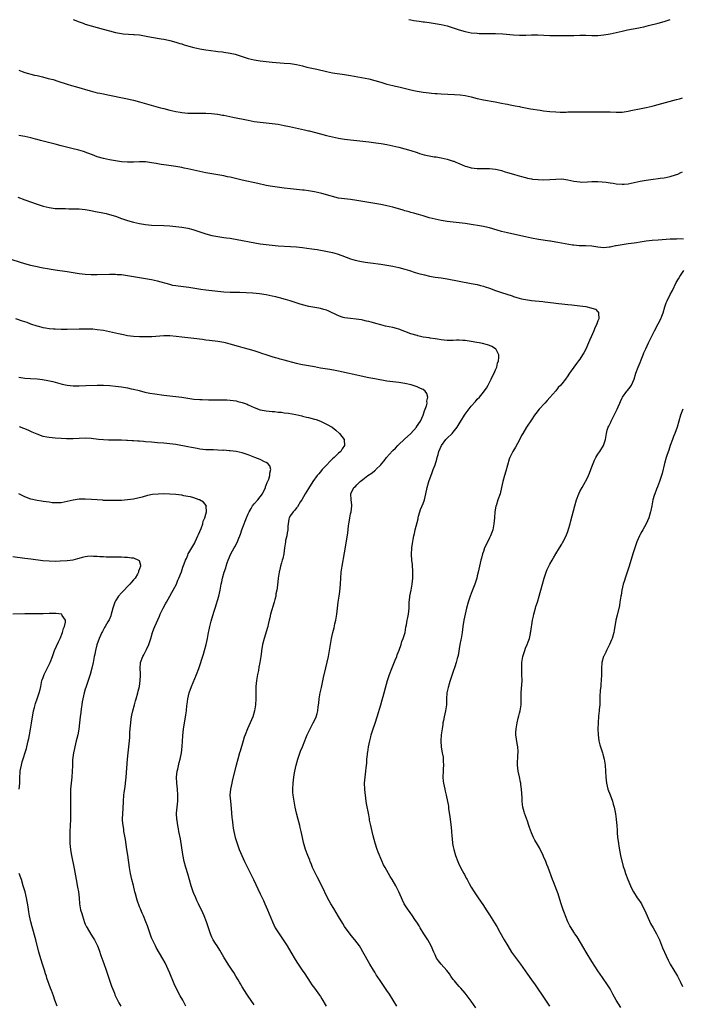
# Model space of a CAD drawing. Units: inches. Extents: x 2565000 to 2568000, y 1551000 to 1554000.
# Drawn here: x 2565397 to 2565617, y 1551558 to 1551884 of the extents above; entities that cross this region are included whole.
import ezdxf

# ---------------------------------------------------------------- set-up
doc = ezdxf.new("R2010")
doc.units = ezdxf.units.IN
doc.header["$MEASUREMENT"] = 0
doc.layers.add('LD25651551_10ft', color=103, linetype='Continuous')

msp = doc.modelspace()

# ---------------------------------------------------------------- linework, layer by layer
at = {"layer": 'LD25651551_10ft'}
for points, elevation in [([(2565415, 1551884.28), (2565417, 1551883.49), (2565418.31, 1551883), (2565419, 1551882.75), (2565421, 1551882.12), (2565424.95, 1551881.05), (2565427, 1551880.47), (2565429, 1551879.95), (2565431, 1551879.59), (2565431.53, 1551879.53), (2565433.37, 1551879.37), (2565435, 1551879.3), (2565435.26, 1551879.26), (2565437, 1551879.13), (2565439.24, 1551878.76), (2565441, 1551878.42), (2565444.13, 1551877.87), (2565445, 1551877.73), (2565445.61, 1551877.61), (2565447, 1551877.3), (2565449, 1551876.77), (2565450.33, 1551876.33), (2565451, 1551876.13), (2565451.84, 1551875.84), (2565453.37, 1551875.37), (2565455, 1551874.95), (2565457, 1551874.52), (2565459, 1551874.19), (2565462.24, 1551873.76), (2565463, 1551873.68), (2565464.52, 1551873.48), (2565465, 1551873.44), (2565467, 1551873.12), (2565468.72, 1551872.72), (2565473, 1551871.36), (2565475, 1551870.88), (2565477, 1551870.56), (2565479, 1551870.32), (2565481, 1551870.12), (2565485, 1551869.82), (2565487, 1551869.61), (2565489, 1551869.28), (2565491, 1551868.85), (2565492.48, 1551868.48), (2565493, 1551868.37), (2565495.73, 1551867.73), (2565499, 1551866.99), (2565501, 1551866.6), (2565505, 1551865.96), (2565507, 1551865.63), (2565513, 1551864.52), (2565515, 1551864.05), (2565517, 1551863.47), (2565519, 1551862.85), (2565521, 1551862.34), (2565521.87, 1551862.13), (2565523, 1551861.89), (2565527, 1551860.9), (2565528.55, 1551860.55), (2565529, 1551860.47), (2565531, 1551860.13), (2565532.02, 1551860.02), (2565533, 1551859.88), (2565533.83, 1551859.83), (2565535, 1551859.69), (2565535.66, 1551859.66), (2565537, 1551859.56), (2565541.39, 1551859.39), (2565543.26, 1551859.26), (2565545, 1551859.01), (2565547, 1551858.57), (2565549, 1551858.06), (2565551, 1551857.62), (2565554.93, 1551856.93), (2565557, 1551856.53), (2565558.26, 1551856.26), (2565559, 1551856.13), (2565559.91, 1551855.91), (2565561, 1551855.73), (2565561.59, 1551855.59), (2565563, 1551855.35), (2565563.28, 1551855.28), (2565565, 1551854.96), (2565566.64, 1551854.64), (2565567.47, 1551854.53), (2565569, 1551854.27), (2565569.81, 1551854.19), (2565571, 1551854.01), (2565573, 1551853.76), (2565575, 1551853.59), (2565576.45, 1551853.55), (2565577, 1551853.55), (2565578.43, 1551853.57), (2565579, 1551853.6), (2565580.37, 1551853.63), (2565581, 1551853.66), (2565591, 1551853.68), (2565593, 1551853.62), (2565595, 1551853.52), (2565597, 1551853.56), (2565599, 1551853.85), (2565599.94, 1551854.06), (2565603.28, 1551854.72), (2565605, 1551855.09), (2565607, 1551855.53), (2565607.73, 1551855.73), (2565609, 1551856.04), (2565615, 1551857.71), (2565616.05, 1551857.95), (2565617, 1551858.23)], 7960), ([(2565526.3, 1551884.3), (2565527, 1551884.14), (2565527.96, 1551883.96), (2565529.68, 1551883.68), (2565531, 1551883.52), (2565531.44, 1551883.44), (2565533, 1551883.24), (2565535, 1551882.95), (2565537, 1551882.63), (2565539, 1551882.14), (2565543, 1551880.77), (2565545, 1551880.24), (2565547, 1551879.88), (2565549, 1551879.68), (2565549.65, 1551879.65), (2565551.6, 1551879.6), (2565553, 1551879.63), (2565553.6, 1551879.6), (2565555, 1551879.59), (2565557.46, 1551879.46), (2565561, 1551879.15), (2565563, 1551879.06), (2565565.08, 1551879.08), (2565567, 1551879.12), (2565569.11, 1551879.11), (2565573, 1551878.9), (2565575.08, 1551878.92), (2565577, 1551878.98), (2565581, 1551878.98), (2565583.02, 1551879.02), (2565585.03, 1551879.03), (2565587, 1551878.97), (2565589, 1551878.96), (2565591, 1551879.13), (2565593, 1551879.5), (2565597, 1551880.41), (2565598.77, 1551880.77), (2565602.52, 1551881.48), (2565603, 1551881.59), (2565604.17, 1551881.83), (2565605.77, 1551882.23), (2565609, 1551883.05), (2565611, 1551883.6), (2565613, 1551884.24)], 7970), ([(2565397, 1551867.43), (2565398.09, 1551867), (2565399, 1551866.67), (2565402.16, 1551865.84), (2565403, 1551865.65), (2565404.8, 1551865.2), (2565406.73, 1551864.73), (2565408.31, 1551864.31), (2565409.85, 1551863.85), (2565413, 1551862.84), (2565414.41, 1551862.41), (2565416.05, 1551861.95), (2565420.6, 1551860.6), (2565422.16, 1551860.16), (2565423, 1551859.98), (2565423.78, 1551859.78), (2565425, 1551859.56), (2565425.45, 1551859.45), (2565427, 1551859.16), (2565431.87, 1551858.13), (2565433, 1551857.91), (2565434.43, 1551857.57), (2565435, 1551857.45), (2565437, 1551856.93), (2565443.93, 1551855), (2565445, 1551854.72), (2565447, 1551854.22), (2565449, 1551853.79), (2565450.47, 1551853.53), (2565451, 1551853.44), (2565453, 1551853.22), (2565455, 1551853.16), (2565456.8, 1551853.2), (2565459, 1551853.22), (2565460.89, 1551853.11), (2565462.84, 1551852.84), (2565463, 1551852.83), (2565464.54, 1551852.54), (2565465, 1551852.48), (2565467.91, 1551851.91), (2565473, 1551850.85), (2565475, 1551850.47), (2565477, 1551850.18), (2565481, 1551849.78), (2565483, 1551849.5), (2565485, 1551849.11), (2565486.73, 1551848.73), (2565491.67, 1551847.67), (2565493, 1551847.34), (2565493.29, 1551847.29), (2565497, 1551846.29), (2565499, 1551845.79), (2565501, 1551845.32), (2565503, 1551844.9), (2565505, 1551844.59), (2565507, 1551844.35), (2565510.06, 1551844.06), (2565513, 1551843.72), (2565515.39, 1551843.39), (2565517.11, 1551843.11), (2565519, 1551842.75), (2565521, 1551842.36), (2565523, 1551841.9), (2565525, 1551841.37), (2565527, 1551840.78), (2565529, 1551840.15), (2565529.86, 1551839.86), (2565531.41, 1551839.41), (2565533.04, 1551839.04), (2565534.74, 1551838.74), (2565535.33, 1551838.67), (2565537, 1551838.39), (2565539, 1551837.95), (2565541, 1551837.31), (2565541.22, 1551837.22), (2565541.7, 1551837), (2565542.62, 1551836.62), (2565543, 1551836.48), (2565545, 1551835.65), (2565545.5, 1551835.5), (2565547, 1551835.02), (2565549, 1551834.8), (2565549.21, 1551834.79), (2565551, 1551834.82), (2565553, 1551834.81), (2565555, 1551834.59), (2565555.55, 1551834.45), (2565557, 1551834.15), (2565558.25, 1551833.75), (2565559, 1551833.55), (2565561, 1551832.91), (2565562.48, 1551832.48), (2565564.04, 1551832.04), (2565565, 1551831.8), (2565565.66, 1551831.66), (2565567, 1551831.4), (2565567.34, 1551831.34), (2565569.14, 1551831.14), (2565571.06, 1551831.06), (2565573, 1551831.15), (2565575, 1551831.32), (2565577, 1551831.36), (2565579, 1551831.12), (2565581, 1551830.66), (2565583, 1551830.36), (2565583.65, 1551830.35), (2565585.58, 1551830.42), (2565587, 1551830.55), (2565589, 1551830.53), (2565590.37, 1551830.37), (2565591.75, 1551830.25), (2565593, 1551830.03), (2565594.08, 1551829.92), (2565595, 1551829.76), (2565597, 1551829.61), (2565597.67, 1551829.67), (2565599, 1551829.74), (2565600.05, 1551829.95), (2565601, 1551830.16), (2565603, 1551830.66), (2565605, 1551831.02), (2565607.3, 1551831.3), (2565609, 1551831.5), (2565609.6, 1551831.6), (2565611, 1551831.77), (2565612, 1551832), (2565613, 1551832.15), (2565614.73, 1551832.73), (2565615, 1551832.8), (2565615.44, 1551833), (2565616.48, 1551833.52), (2565617, 1551833.71)], 7950), ([(2565617.36, 1551811.36), (2565615.47, 1551811.47), (2565615, 1551811.44), (2565613, 1551811.35), (2565609, 1551811.04), (2565607, 1551810.92), (2565605, 1551810.73), (2565603, 1551810.43), (2565601.78, 1551810.22), (2565601, 1551810.11), (2565600.07, 1551809.93), (2565599, 1551809.82), (2565598.31, 1551809.69), (2565597, 1551809.54), (2565595, 1551809.18), (2565594.83, 1551809.17), (2565593, 1551808.77), (2565592.73, 1551808.73), (2565591, 1551808.57), (2565589, 1551808.76), (2565587, 1551809.06), (2565585, 1551809.17), (2565582.8, 1551809.2), (2565581, 1551809.37), (2565580.57, 1551809.43), (2565575.7, 1551810.3), (2565575, 1551810.4), (2565573.29, 1551810.71), (2565573, 1551810.75), (2565569.34, 1551811.34), (2565567, 1551811.74), (2565565, 1551812.14), (2565561.4, 1551813), (2565559, 1551813.48), (2565557, 1551813.95), (2565555.58, 1551814.42), (2565553, 1551815.19), (2565551.47, 1551815.47), (2565551, 1551815.58), (2565549.77, 1551815.77), (2565547, 1551816.31), (2565545, 1551816.62), (2565543, 1551816.83), (2565541, 1551817.02), (2565539, 1551817.28), (2565537, 1551817.63), (2565535, 1551818.04), (2565533, 1551818.53), (2565531, 1551819.1), (2565529.55, 1551819.55), (2565529, 1551819.68), (2565527.99, 1551819.99), (2565527, 1551820.22), (2565526.42, 1551820.42), (2565525, 1551820.8), (2565524.37, 1551821), (2565521, 1551821.96), (2565519, 1551822.49), (2565518.58, 1551822.58), (2565517, 1551822.94), (2565515, 1551823.27), (2565513, 1551823.55), (2565509, 1551824.23), (2565507, 1551824.52), (2565505, 1551824.75), (2565503, 1551825.05), (2565501, 1551825.51), (2565500.26, 1551825.74), (2565497.48, 1551826.52), (2565497, 1551826.64), (2565495, 1551827.1), (2565493, 1551827.43), (2565491.6, 1551827.6), (2565491, 1551827.67), (2565487, 1551828.04), (2565485, 1551828.28), (2565482.62, 1551828.62), (2565480.32, 1551829), (2565479, 1551829.24), (2565476.18, 1551829.82), (2565471.07, 1551830.93), (2565467, 1551831.92), (2565466.12, 1551832.12), (2565465, 1551832.37), (2565459, 1551833.43), (2565457, 1551833.82), (2565455, 1551834.27), (2565453, 1551834.74), (2565451.79, 1551835), (2565451, 1551835.15), (2565449, 1551835.48), (2565445.92, 1551835.92), (2565444.2, 1551836.2), (2565442.49, 1551836.49), (2565441, 1551836.76), (2565439, 1551837.01), (2565436.94, 1551837.06), (2565435, 1551836.99), (2565433, 1551836.99), (2565431, 1551837.1), (2565429, 1551837.33), (2565427, 1551837.67), (2565425, 1551838.13), (2565423, 1551838.74), (2565421.35, 1551839.35), (2565419.9, 1551839.9), (2565418.42, 1551840.42), (2565416.89, 1551840.89), (2565416.47, 1551841), (2565415, 1551841.38), (2565411, 1551842.33), (2565409, 1551842.85), (2565405, 1551843.93), (2565404.14, 1551844.14), (2565403, 1551844.45), (2565402.55, 1551844.55), (2565401, 1551844.97), (2565399, 1551845.43), (2565397.67, 1551845.67), (2565397, 1551845.83)], 7940), ([(2565396.66, 1551825.34), (2565399, 1551824.43), (2565403, 1551823.01), (2565405, 1551822.36), (2565407, 1551821.88), (2565409, 1551821.62), (2565411, 1551821.53), (2565412.46, 1551821.54), (2565413.5, 1551821.5), (2565415, 1551821.51), (2565416.53, 1551821.47), (2565417, 1551821.44), (2565419, 1551821.21), (2565420.29, 1551821), (2565423, 1551820.49), (2565424.26, 1551820.26), (2565425.9, 1551819.9), (2565427, 1551819.62), (2565429, 1551818.98), (2565431, 1551818.27), (2565433, 1551817.61), (2565435, 1551817.04), (2565437, 1551816.61), (2565439, 1551816.29), (2565441, 1551816.09), (2565445, 1551815.89), (2565447, 1551815.77), (2565449, 1551815.62), (2565451, 1551815.43), (2565453, 1551815.1), (2565454.65, 1551814.65), (2565455, 1551814.55), (2565459, 1551813.2), (2565461, 1551812.66), (2565463, 1551812.29), (2565465, 1551812), (2565465.85, 1551811.85), (2565467, 1551811.68), (2565467.57, 1551811.57), (2565477, 1551809.89), (2565479, 1551809.59), (2565481, 1551809.37), (2565483, 1551809.22), (2565487, 1551809), (2565489, 1551808.84), (2565491, 1551808.62), (2565492.42, 1551808.42), (2565494.18, 1551808.18), (2565495, 1551808.04), (2565495.92, 1551807.92), (2565497, 1551807.74), (2565497.65, 1551807.65), (2565499.34, 1551807.34), (2565501, 1551806.97), (2565502.51, 1551806.51), (2565504.05, 1551805.95), (2565507, 1551804.92), (2565508.47, 1551804.47), (2565510.08, 1551804.08), (2565511.78, 1551803.78), (2565513.53, 1551803.53), (2565517, 1551803.13), (2565519, 1551802.81), (2565521, 1551802.4), (2565523, 1551801.96), (2565525, 1551801.44), (2565526.48, 1551801), (2565528.39, 1551800.39), (2565529.94, 1551799.94), (2565531, 1551799.68), (2565531.53, 1551799.53), (2565533.16, 1551799.16), (2565535, 1551798.81), (2565537, 1551798.53), (2565539, 1551798.22), (2565543, 1551797.44), (2565547, 1551796.73), (2565549, 1551796.32), (2565550.04, 1551796.04), (2565551, 1551795.77), (2565551.58, 1551795.58), (2565553, 1551795.1), (2565555, 1551794.36), (2565557, 1551793.66), (2565560.56, 1551792.56), (2565561, 1551792.44), (2565562.08, 1551792.08), (2565563.66, 1551791.66), (2565565, 1551791.37), (2565567, 1551791.09), (2565570.75, 1551790.75), (2565571.35, 1551790.65), (2565574.29, 1551790.29), (2565575, 1551790.16), (2565575.97, 1551790.03), (2565577, 1551789.9), (2565579, 1551789.72), (2565580.39, 1551789.61), (2565583, 1551789.31), (2565585, 1551789.03), (2565586.68, 1551788.68), (2565587, 1551788.53), (2565588.14, 1551788.14), (2565589, 1551787.26), (2565589.14, 1551787.14), (2565589.18, 1551787), (2565589.14, 1551786.86), (2565589.25, 1551785), (2565589, 1551784.33), (2565588.55, 1551783), (2565587.97, 1551782.02), (2565587.61, 1551781), (2565586.7, 1551779), (2565586.19, 1551777.81), (2565585.91, 1551777), (2565585, 1551774.88), (2565584.28, 1551773.72), (2565583.89, 1551773), (2565583, 1551771.62), (2565582.54, 1551771), (2565581.86, 1551770.14), (2565581, 1551768.92), (2565579.56, 1551767), (2565579.33, 1551766.67), (2565579, 1551766.13), (2565578.19, 1551765), (2565577, 1551763.45), (2565576.64, 1551763), (2565575.84, 1551762.16), (2565575, 1551761.12), (2565573, 1551758.84), (2565572.12, 1551757.88), (2565571.36, 1551757), (2565569.54, 1551755), (2565568.43, 1551753.57), (2565568.01, 1551753), (2565567, 1551751.49), (2565565.3, 1551749), (2565564.06, 1551747), (2565563.69, 1551746.31), (2565563, 1551744.84), (2565561.63, 1551742.37), (2565560.79, 1551741), (2565559.79, 1551739), (2565559.58, 1551738.42), (2565559, 1551736.48), (2565558.42, 1551734.42), (2565557.97, 1551733), (2565557.46, 1551731), (2565557.06, 1551729), (2565556.55, 1551727), (2565555.85, 1551725), (2565555.2, 1551723), (2565555.16, 1551722.84), (2565554.86, 1551721), (2565554.69, 1551719), (2565554.5, 1551717), (2565554.11, 1551715), (2565553.83, 1551714.17), (2565553.37, 1551713), (2565553, 1551712.31), (2565551.92, 1551710.08), (2565551.42, 1551709), (2565551, 1551707.86), (2565550.72, 1551707), (2565550.34, 1551705.66), (2565550.18, 1551705), (2565549.95, 1551703.95), (2565549.71, 1551703), (2565549.28, 1551701), (2565549, 1551699.78), (2565548.79, 1551699), (2565548.14, 1551697), (2565547.25, 1551694.75), (2565546.6, 1551693), (2565545.98, 1551691), (2565545.43, 1551689), (2565544.92, 1551687), (2565544.51, 1551685), (2565544.22, 1551683), (2565544.09, 1551681.91), (2565543.96, 1551681), (2565543.59, 1551679), (2565543.48, 1551678.52), (2565543.19, 1551677), (2565542.62, 1551673.38), (2565542.54, 1551673), (2565542.37, 1551672.37), (2565542.04, 1551671), (2565541.54, 1551669.54), (2565541, 1551668.06), (2565540.25, 1551665.75), (2565540.02, 1551665), (2565539.55, 1551663.55), (2565539.39, 1551663), (2565539.33, 1551662.67), (2565538.9, 1551661), (2565538.75, 1551659), (2565538.75, 1551657.25), (2565538.73, 1551657), (2565538.47, 1551655), (2565538.02, 1551653), (2565537.76, 1551651.76), (2565537.62, 1551651), (2565537.56, 1551650.44), (2565537.29, 1551649), (2565537.01, 1551647.01), (2565536.91, 1551645), (2565537.05, 1551642.95), (2565537.38, 1551641), (2565537.64, 1551639.64), (2565537.69, 1551639), (2565537.68, 1551638.32), (2565537.77, 1551637), (2565537.71, 1551635.71), (2565537.65, 1551635), (2565537.61, 1551633), (2565537.7, 1551631.7), (2565537.8, 1551631), (2565538.03, 1551629.97), (2565538.18, 1551629), (2565538.31, 1551628.31), (2565538.63, 1551627), (2565539.39, 1551623.39), (2565539.47, 1551622.53), (2565539.89, 1551619.89), (2565539.99, 1551619), (2565540.36, 1551616.36), (2565540.49, 1551615), (2565540.57, 1551613.43), (2565540.65, 1551612.65), (2565540.79, 1551611), (2565541, 1551609.87), (2565541.18, 1551609), (2565541.78, 1551607), (2565542.52, 1551605), (2565543, 1551603.93), (2565543.96, 1551602.04), (2565544.54, 1551601), (2565544.72, 1551600.72), (2565545, 1551600.13), (2565545.42, 1551599.42), (2565545.62, 1551599), (2565546.33, 1551597.67), (2565547, 1551596.47), (2565547.94, 1551595), (2565549.25, 1551593), (2565551, 1551590.46), (2565551.93, 1551589), (2565553, 1551587.38), (2565554.69, 1551584.69), (2565555.42, 1551583.42), (2565556.44, 1551581.56), (2565557.88, 1551579), (2565559.07, 1551577), (2565560.38, 1551575), (2565562.31, 1551572.31), (2565563.29, 1551571), (2565565.66, 1551567.66), (2565567, 1551565.82), (2565568.16, 1551564.16), (2565571.38, 1551559.38), (2565572.93, 1551557)], 7930), ([(2565548.53, 1551556.53), (2565547, 1551558.69), (2565546.02, 1551560.02), (2565545, 1551561.3), (2565543.53, 1551563), (2565543, 1551563.54), (2565542.32, 1551564.32), (2565541.41, 1551565.41), (2565541, 1551565.94), (2565540.24, 1551567), (2565539.75, 1551567.75), (2565538.89, 1551568.89), (2565537.04, 1551571), (2565536.13, 1551572.13), (2565535.5, 1551573), (2565535, 1551574.07), (2565534.62, 1551575), (2565533.73, 1551577), (2565532.56, 1551579), (2565531.29, 1551581), (2565530.08, 1551583), (2565529.69, 1551583.69), (2565528.92, 1551584.92), (2565528.55, 1551585.45), (2565527.31, 1551587.31), (2565527, 1551587.73), (2565526.48, 1551588.48), (2565526.03, 1551589), (2565524.77, 1551591), (2565524.22, 1551592.22), (2565523.89, 1551593), (2565523.02, 1551595), (2565521.98, 1551597), (2565520.79, 1551599), (2565520.08, 1551600.08), (2565518.39, 1551603), (2565517.92, 1551603.92), (2565517.29, 1551605.29), (2565516.08, 1551608.08), (2565515.75, 1551609), (2565515.08, 1551611.08), (2565514.44, 1551613.56), (2565514.11, 1551615), (2565513.95, 1551615.95), (2565513.64, 1551617), (2565513.27, 1551618.73), (2565513.21, 1551619.21), (2565513, 1551620.49), (2565512.27, 1551624.27), (2565512.15, 1551625), (2565512.03, 1551625.97), (2565511.87, 1551627), (2565511.78, 1551627.78), (2565511.69, 1551629), (2565511.64, 1551631), (2565511.77, 1551633), (2565512.02, 1551635), (2565512.11, 1551636.11), (2565512.32, 1551637.68), (2565512.41, 1551639), (2565512.54, 1551640.54), (2565512.61, 1551641), (2565512.68, 1551641.32), (2565512.91, 1551643), (2565513.34, 1551645), (2565513.68, 1551646.32), (2565513.84, 1551647), (2565514.45, 1551649), (2565515.12, 1551650.88), (2565515.79, 1551653), (2565516.97, 1551656.97), (2565517.4, 1551658.61), (2565517.75, 1551659.75), (2565518.09, 1551661), (2565518.57, 1551662.57), (2565519.27, 1551665), (2565519.67, 1551666.33), (2565519.89, 1551667), (2565520.68, 1551669), (2565521.37, 1551670.63), (2565521.79, 1551671.79), (2565522.26, 1551673), (2565522.45, 1551673.55), (2565523.07, 1551675.07), (2565523.76, 1551677), (2565524.01, 1551677.99), (2565524.44, 1551679), (2565525.04, 1551681), (2565525.32, 1551682.68), (2565525.53, 1551683.53), (2565525.78, 1551685), (2565525.98, 1551685.98), (2565526.16, 1551687), (2565526.37, 1551689), (2565526.45, 1551691), (2565526.65, 1551692.65), (2565526.67, 1551693), (2565527.09, 1551695), (2565527.42, 1551697), (2565527.61, 1551699), (2565527.64, 1551701), (2565527.46, 1551703.46), (2565527.26, 1551705), (2565527.14, 1551706.86), (2565527.31, 1551709), (2565527.53, 1551710.47), (2565527.78, 1551711.78), (2565527.99, 1551713), (2565528.19, 1551713.81), (2565528.42, 1551715), (2565529.36, 1551718.64), (2565529.41, 1551719), (2565529.55, 1551719.55), (2565529.94, 1551721), (2565530.21, 1551721.79), (2565531, 1551723.75), (2565531.47, 1551725), (2565531.97, 1551727), (2565532.39, 1551729), (2565532.95, 1551731), (2565534.02, 1551734.02), (2565534.41, 1551735), (2565535, 1551736.57), (2565535.58, 1551738.42), (2565535.7, 1551739), (2565535.98, 1551739.98), (2565536.29, 1551741), (2565537.15, 1551743), (2565538.61, 1551745), (2565539, 1551745.41), (2565540.66, 1551747), (2565541, 1551747.35), (2565542.33, 1551749), (2565543.33, 1551750.67), (2565543.51, 1551751), (2565544.72, 1551753), (2565545, 1551753.4), (2565547, 1551756.02), (2565548.41, 1551757.59), (2565549, 1551758.29), (2565549.68, 1551759), (2565551, 1551760.62), (2565551.29, 1551761), (2565552, 1551762), (2565552.55, 1551763), (2565553.61, 1551765), (2565554.05, 1551765.95), (2565554.59, 1551767), (2565555, 1551768.03), (2565555.43, 1551769), (2565555.73, 1551770.27), (2565556.01, 1551771), (2565556.17, 1551772.17), (2565556.14, 1551773), (2565555.23, 1551774.77), (2565555.15, 1551775), (2565555.07, 1551775.07), (2565553.82, 1551775.82), (2565553, 1551776.09), (2565552.35, 1551776.35), (2565550.76, 1551776.76), (2565549.62, 1551777), (2565548.85, 1551777.15), (2565547, 1551777.47), (2565545, 1551777.74), (2565544.19, 1551777.81), (2565543, 1551777.86), (2565542.13, 1551777.87), (2565541, 1551777.82), (2565540.15, 1551777.85), (2565539, 1551777.83), (2565537, 1551778.05), (2565535.76, 1551778.24), (2565535, 1551778.39), (2565533.41, 1551778.59), (2565533, 1551778.67), (2565531.07, 1551778.93), (2565529.33, 1551779.33), (2565529, 1551779.4), (2565527, 1551780.05), (2565525, 1551780.82), (2565523, 1551781.56), (2565522.25, 1551781.75), (2565521, 1551782.1), (2565518.58, 1551782.58), (2565517, 1551782.94), (2565515.38, 1551783.38), (2565515, 1551783.51), (2565513.82, 1551783.82), (2565513, 1551784.09), (2565512.25, 1551784.25), (2565511, 1551784.55), (2565510.62, 1551784.62), (2565508.87, 1551784.87), (2565506.96, 1551785.04), (2565505, 1551785.3), (2565504.57, 1551785.43), (2565503, 1551785.93), (2565499.59, 1551787.59), (2565499, 1551787.82), (2565498.09, 1551788.09), (2565497, 1551788.39), (2565496.48, 1551788.48), (2565493.12, 1551789.12), (2565491, 1551789.64), (2565489.95, 1551789.95), (2565486.94, 1551790.94), (2565485.42, 1551791.42), (2565485, 1551791.52), (2565483.85, 1551791.85), (2565483, 1551792.03), (2565482.23, 1551792.23), (2565481, 1551792.5), (2565479, 1551792.91), (2565476.77, 1551793.23), (2565474.53, 1551793.47), (2565472.35, 1551793.65), (2565470.26, 1551793.74), (2565467, 1551793.76), (2565465, 1551793.84), (2565463, 1551794.02), (2565459, 1551794.48), (2565457.3, 1551794.7), (2565453.32, 1551795.32), (2565449.78, 1551795.78), (2565449, 1551795.91), (2565448.08, 1551796.08), (2565447, 1551796.34), (2565443, 1551797.47), (2565441, 1551797.93), (2565439, 1551798.3), (2565437, 1551798.63), (2565433, 1551799.25), (2565431, 1551799.52), (2565429.61, 1551799.61), (2565429, 1551799.67), (2565427, 1551799.67), (2565423, 1551799.55), (2565421, 1551799.56), (2565419, 1551799.67), (2565417, 1551799.9), (2565413, 1551800.56), (2565409, 1551801.14), (2565407, 1551801.45), (2565406.44, 1551801.56), (2565405, 1551801.81), (2565403.96, 1551802.04), (2565403, 1551802.22), (2565401.41, 1551802.59), (2565401, 1551802.67), (2565399, 1551803.22), (2565393, 1551805.1)], 7920), ([(2565596.6, 1551556.6), (2565595.04, 1551559.04), (2565593.92, 1551561), (2565593, 1551562.74), (2565592.17, 1551564.17), (2565590.54, 1551566.54), (2565589, 1551568.73), (2565587, 1551571.81), (2565585.06, 1551575), (2565584.3, 1551576.3), (2565582.06, 1551580.06), (2565581.39, 1551581), (2565581.25, 1551581.25), (2565581, 1551581.59), (2565580.11, 1551583), (2565579.73, 1551583.73), (2565579, 1551585), (2565578.2, 1551587), (2565577.9, 1551587.9), (2565577.51, 1551589), (2565576.85, 1551591), (2565576.41, 1551592.41), (2565575.76, 1551594.24), (2565575.39, 1551595.39), (2565574.26, 1551598.26), (2565573.94, 1551599), (2565572.5, 1551603), (2565572.05, 1551604.05), (2565571.7, 1551605), (2565571, 1551606.72), (2565570.87, 1551607), (2565570.27, 1551608.27), (2565569.87, 1551609), (2565569.58, 1551609.58), (2565569, 1551610.62), (2565568.12, 1551612.12), (2565567.68, 1551613), (2565567, 1551614.52), (2565566.32, 1551616.32), (2565566.1, 1551617), (2565565.62, 1551618.38), (2565564.65, 1551621), (2565564.55, 1551621.45), (2565564.1, 1551623), (2565563.94, 1551623.94), (2565563.87, 1551625), (2565563.83, 1551626.17), (2565563.65, 1551629), (2565563.43, 1551630.57), (2565563.4, 1551631), (2565563.34, 1551631.34), (2565562.95, 1551633.05), (2565562.53, 1551635), (2565562.35, 1551637), (2565562.48, 1551640.48), (2565562.52, 1551641), (2565562.51, 1551641.49), (2565562.4, 1551643), (2565562.19, 1551644.19), (2565561.82, 1551647), (2565561.82, 1551647.82), (2565561.85, 1551649), (2565562.16, 1551651), (2565562.57, 1551652.57), (2565562.73, 1551653.27), (2565563, 1551654.23), (2565563.2, 1551655), (2565563.51, 1551657), (2565563.58, 1551659), (2565563.58, 1551661), (2565563.82, 1551665), (2565563.78, 1551667), (2565563.71, 1551669), (2565563.79, 1551671), (2565564.13, 1551673), (2565564.72, 1551675), (2565565, 1551675.74), (2565565.54, 1551677), (2565565.81, 1551677.81), (2565566.25, 1551679), (2565566.58, 1551680.58), (2565566.69, 1551681), (2565566.74, 1551681.26), (2565567.28, 1551685), (2565567.58, 1551686.42), (2565567.69, 1551687), (2565568.26, 1551689), (2565568.43, 1551689.57), (2565568.91, 1551691), (2565569.51, 1551693), (2565569.81, 1551694.19), (2565570.05, 1551695), (2565570.56, 1551697), (2565571.15, 1551699), (2565571.88, 1551701), (2565572.19, 1551701.81), (2565573, 1551703.59), (2565573.86, 1551705), (2565574.27, 1551705.73), (2565575.09, 1551707), (2565576.26, 1551709), (2565577, 1551710.2), (2565577.29, 1551710.71), (2565577.43, 1551711), (2565577.83, 1551711.83), (2565578.42, 1551713), (2565578.6, 1551713.4), (2565579, 1551714.49), (2565579.24, 1551715.24), (2565579.74, 1551717), (2565579.98, 1551718.02), (2565581.29, 1551723), (2565581.88, 1551725), (2565582.64, 1551727), (2565583, 1551727.71), (2565583.74, 1551729), (2565584.92, 1551731), (2565585, 1551731.17), (2565585.86, 1551733), (2565586.17, 1551733.83), (2565587, 1551735.92), (2565587.39, 1551737), (2565587.89, 1551738.11), (2565588.35, 1551739), (2565589, 1551740.05), (2565589.63, 1551741), (2565590.86, 1551743), (2565591.49, 1551745), (2565591.79, 1551747), (2565592.1, 1551748.1), (2565592.38, 1551749), (2565592.6, 1551749.4), (2565593, 1551750.23), (2565593.27, 1551750.73), (2565593.37, 1551751), (2565593.73, 1551751.73), (2565594.41, 1551753), (2565595.41, 1551755), (2565595.75, 1551755.75), (2565596.28, 1551757), (2565596.45, 1551757.55), (2565597, 1551758.8), (2565597.1, 1551759), (2565598.54, 1551761), (2565598.77, 1551761.23), (2565599.66, 1551762.34), (2565600.09, 1551763), (2565601, 1551764.96), (2565601.61, 1551767), (2565602.35, 1551769), (2565603, 1551770.5), (2565603.33, 1551771.33), (2565603.98, 1551773), (2565604.24, 1551773.76), (2565604.85, 1551775), (2565605.79, 1551777), (2565607, 1551779.4), (2565607.78, 1551781), (2565609, 1551783.35), (2565609.81, 1551785), (2565610.13, 1551785.87), (2565610.58, 1551787), (2565611.16, 1551789), (2565611.66, 1551790.34), (2565611.93, 1551791), (2565613, 1551793.1), (2565613.67, 1551794.33), (2565614.9, 1551797), (2565615.71, 1551798.29), (2565616.11, 1551799), (2565617.5, 1551801)], 7940), ([(2565522.26, 1551557), (2565521.14, 1551559), (2565519.9, 1551561), (2565519, 1551562.28), (2565517, 1551565.23), (2565515.76, 1551567), (2565515.47, 1551567.47), (2565515, 1551568.27), (2565514.54, 1551569), (2565513.38, 1551571), (2565511.08, 1551575.08), (2565510.33, 1551576.33), (2565509.88, 1551577), (2565508.41, 1551579), (2565507.77, 1551579.77), (2565506.87, 1551580.87), (2565505, 1551583.51), (2565504.42, 1551584.42), (2565503, 1551586.77), (2565501.42, 1551589.42), (2565500.42, 1551591), (2565499.3, 1551593), (2565497.42, 1551597), (2565495.9, 1551599.9), (2565495.31, 1551601), (2565494.4, 1551603), (2565494.01, 1551604.01), (2565493.6, 1551605), (2565493.44, 1551605.44), (2565492.78, 1551607), (2565492, 1551609), (2565491.35, 1551611.35), (2565491.06, 1551613), (2565490.64, 1551615), (2565490.29, 1551616.29), (2565490.12, 1551617), (2565489.54, 1551619), (2565489.05, 1551621), (2565488.65, 1551623), (2565488.27, 1551625), (2565487.95, 1551627), (2565487.88, 1551627.88), (2565487.83, 1551629), (2565487.94, 1551631), (2565488.18, 1551633), (2565488.28, 1551633.72), (2565488.5, 1551635), (2565488.9, 1551637), (2565489.43, 1551639), (2565490.41, 1551641.59), (2565491.08, 1551643.08), (2565491.8, 1551645), (2565492.09, 1551645.91), (2565492.57, 1551647), (2565493, 1551647.87), (2565493.53, 1551649), (2565494.62, 1551651), (2565495, 1551651.77), (2565495.57, 1551653), (2565495.91, 1551654.09), (2565496.14, 1551655), (2565496.26, 1551656.26), (2565496.46, 1551657.54), (2565496.58, 1551659), (2565496.94, 1551661), (2565497.32, 1551662.68), (2565498, 1551666), (2565498.74, 1551669.26), (2565499.66, 1551673), (2565500.03, 1551675), (2565500.4, 1551677.6), (2565500.64, 1551679), (2565501.1, 1551681), (2565501.5, 1551682.5), (2565501.8, 1551683.8), (2565502.11, 1551685), (2565502.44, 1551687), (2565502.65, 1551689), (2565502.91, 1551691), (2565503.22, 1551693), (2565503.43, 1551694.57), (2565503.6, 1551697), (2565503.7, 1551699), (2565503.89, 1551701), (2565504.21, 1551703), (2565505, 1551707.43), (2565506.08, 1551713.92), (2565506.29, 1551716.29), (2565506.4, 1551717), (2565506.5, 1551717.5), (2565506.74, 1551719), (2565507, 1551720.3), (2565507.16, 1551721), (2565507.35, 1551723), (2565507.34, 1551723.34), (2565507.16, 1551725), (2565507.11, 1551727), (2565508.09, 1551729), (2565508.58, 1551729.42), (2565509, 1551729.96), (2565510.1, 1551731), (2565511, 1551731.66), (2565512.74, 1551733), (2565514.12, 1551733.88), (2565515, 1551734.67), (2565515.19, 1551734.81), (2565515.35, 1551735), (2565517, 1551736.57), (2565517.36, 1551737), (2565518.15, 1551737.85), (2565518.91, 1551739), (2565520.82, 1551741.18), (2565521, 1551741.36), (2565521.88, 1551742.12), (2565522.65, 1551743), (2565523, 1551743.35), (2565524.79, 1551745), (2565524.89, 1551745.11), (2565526.98, 1551747), (2565528.78, 1551749), (2565528.85, 1551749.15), (2565530.12, 1551751), (2565531.03, 1551753), (2565531.49, 1551754.51), (2565531.72, 1551755), (2565532.14, 1551756.14), (2565532.33, 1551757), (2565532.29, 1551757.71), (2565532.59, 1551759), (2565532.25, 1551760.25), (2565531.69, 1551761), (2565531, 1551761.51), (2565530.13, 1551761.87), (2565529, 1551762.42), (2565527.04, 1551763.04), (2565525, 1551763.52), (2565523, 1551763.85), (2565521, 1551764.09), (2565519, 1551764.36), (2565515, 1551765.05), (2565513, 1551765.42), (2565512.44, 1551765.56), (2565510.06, 1551766.06), (2565509, 1551766.31), (2565505, 1551767.15), (2565503.49, 1551767.49), (2565501.82, 1551767.83), (2565500.13, 1551768.13), (2565497, 1551768.65), (2565494.99, 1551769.01), (2565491, 1551769.76), (2565489.98, 1551769.98), (2565489, 1551770.22), (2565485, 1551771.28), (2565483.66, 1551771.66), (2565483, 1551771.83), (2565482.1, 1551772.1), (2565481, 1551772.4), (2565479, 1551773.03), (2565477.52, 1551773.52), (2565477, 1551773.71), (2565475, 1551774.37), (2565473, 1551774.92), (2565471.33, 1551775.33), (2565469.76, 1551775.76), (2565467, 1551776.58), (2565465.48, 1551777), (2565465, 1551777.11), (2565463, 1551777.47), (2565460.16, 1551777.84), (2565459, 1551777.96), (2565457.89, 1551778.11), (2565455, 1551778.48), (2565451, 1551778.9), (2565449.14, 1551779.14), (2565447, 1551779.35), (2565445, 1551779.36), (2565441.06, 1551779.06), (2565439.01, 1551779.01), (2565437, 1551779.05), (2565435, 1551779.15), (2565433, 1551779.37), (2565431.63, 1551779.63), (2565429.99, 1551779.99), (2565429, 1551780.26), (2565427, 1551780.72), (2565425, 1551781.1), (2565423, 1551781.38), (2565421.51, 1551781.51), (2565421, 1551781.54), (2565419, 1551781.6), (2565417, 1551781.59), (2565413, 1551781.44), (2565411, 1551781.43), (2565409, 1551781.52), (2565408.42, 1551781.58), (2565407, 1551781.7), (2565405.86, 1551781.86), (2565405, 1551782.02), (2565403.61, 1551782.39), (2565403, 1551782.54), (2565401, 1551783.25), (2565399.73, 1551783.73), (2565399, 1551783.96), (2565398.24, 1551784.24), (2565395.96, 1551785)], 7910), ([(2565397, 1551765.6), (2565399, 1551765.29), (2565400.85, 1551765.15), (2565403, 1551765.04), (2565404.86, 1551764.86), (2565406.57, 1551764.57), (2565408.2, 1551764.2), (2565411.33, 1551763.33), (2565413, 1551762.98), (2565415, 1551762.81), (2565417, 1551762.8), (2565419.16, 1551762.84), (2565423, 1551763.01), (2565425, 1551763.03), (2565427.1, 1551762.9), (2565429, 1551762.7), (2565431, 1551762.43), (2565431.7, 1551762.3), (2565433, 1551762.1), (2565434.19, 1551761.81), (2565435, 1551761.66), (2565436.84, 1551761.16), (2565438.7, 1551760.7), (2565440.36, 1551760.36), (2565442.08, 1551760.08), (2565445, 1551759.67), (2565449, 1551759.22), (2565451, 1551758.96), (2565453, 1551758.66), (2565455, 1551758.37), (2565457, 1551758.22), (2565457.81, 1551758.19), (2565459.86, 1551758.14), (2565463.85, 1551758.15), (2565465, 1551758.13), (2565465.91, 1551758.09), (2565467, 1551758.01), (2565469, 1551757.74), (2565469.62, 1551757.62), (2565471, 1551757.28), (2565472.68, 1551756.68), (2565473, 1551756.51), (2565474.05, 1551756.05), (2565475, 1551755.54), (2565477, 1551754.81), (2565479, 1551754.46), (2565481, 1551754.26), (2565481.8, 1551754.2), (2565483, 1551754.06), (2565484.02, 1551753.98), (2565485, 1551753.83), (2565486.35, 1551753.65), (2565488.8, 1551753.2), (2565490.76, 1551752.76), (2565491, 1551752.72), (2565492.39, 1551752.39), (2565493, 1551752.26), (2565495, 1551751.74), (2565495.56, 1551751.56), (2565497.04, 1551751.04), (2565499, 1551750.07), (2565500.83, 1551749), (2565502.07, 1551748.07), (2565503.32, 1551747), (2565504.86, 1551745), (2565504.88, 1551744.88), (2565505, 1551743), (2565504.17, 1551741.83), (2565503.7, 1551741), (2565503, 1551740.44), (2565501.56, 1551739), (2565501, 1551738.5), (2565500.24, 1551737.76), (2565499, 1551736.45), (2565497.6, 1551735), (2565497.33, 1551734.67), (2565496.41, 1551733.59), (2565495.87, 1551733), (2565494.48, 1551731), (2565493, 1551728.72), (2565491.93, 1551727), (2565490.79, 1551725), (2565490.4, 1551724.4), (2565489.34, 1551722.66), (2565489, 1551722.28), (2565488.46, 1551721.54), (2565487.89, 1551721), (2565487, 1551719.74), (2565486.56, 1551719), (2565486.5, 1551718.5), (2565486.23, 1551717), (2565486.21, 1551716.21), (2565486.14, 1551715), (2565485.99, 1551714.01), (2565485.79, 1551713), (2565485.42, 1551711.42), (2565485.34, 1551711), (2565485.06, 1551709), (2565484.8, 1551707), (2565484.48, 1551705.52), (2565484.34, 1551705), (2565484.04, 1551704.04), (2565483.76, 1551703), (2565483.63, 1551702.37), (2565483.27, 1551701), (2565482.95, 1551699), (2565482.71, 1551696.71), (2565482.49, 1551695), (2565482.23, 1551693.77), (2565482.14, 1551693), (2565481.9, 1551691.9), (2565481.65, 1551691), (2565480.44, 1551687), (2565480.2, 1551685.8), (2565479.98, 1551685), (2565479.66, 1551683.66), (2565479.54, 1551683), (2565479.43, 1551682.57), (2565478.32, 1551679), (2565477.8, 1551677), (2565477.57, 1551675.57), (2565477.45, 1551675), (2565477.39, 1551674.61), (2565477.21, 1551673), (2565476.91, 1551671), (2565476.58, 1551669.42), (2565476.4, 1551668.4), (2565476.11, 1551667), (2565475.78, 1551665), (2565475.6, 1551663), (2565475.59, 1551659), (2565475.43, 1551657), (2565475.1, 1551655), (2565474.51, 1551653), (2565473.69, 1551651), (2565472.81, 1551649), (2565471.99, 1551647), (2565471.72, 1551646.28), (2565471.31, 1551645), (2565470.35, 1551641.65), (2565470.18, 1551641), (2565469.61, 1551639), (2565469.06, 1551637), (2565467.73, 1551631.73), (2565467.55, 1551631), (2565467.13, 1551629), (2565466.99, 1551627), (2565467.13, 1551625), (2565467.39, 1551622.61), (2565467.62, 1551619.62), (2565467.68, 1551619), (2565467.79, 1551618.21), (2565467.91, 1551617), (2565468.05, 1551616.05), (2565468.26, 1551615), (2565468.75, 1551613), (2565469.37, 1551611), (2565470.08, 1551609), (2565470.89, 1551607), (2565471.82, 1551605), (2565473.83, 1551601), (2565474.81, 1551599), (2565477, 1551594.27), (2565478.05, 1551592.05), (2565478.58, 1551591), (2565479.47, 1551589), (2565481.1, 1551585), (2565482.01, 1551583), (2565483.24, 1551581), (2565484.63, 1551579), (2565485.96, 1551577), (2565487.17, 1551575), (2565488.57, 1551572.57), (2565489.33, 1551571.33), (2565490.97, 1551568.97), (2565491.78, 1551567.78), (2565493.59, 1551565), (2565494.17, 1551564.17), (2565495, 1551563.04), (2565496.68, 1551560.68), (2565497, 1551560.2), (2565497.46, 1551559.46), (2565498.85, 1551557)], 7900), ([(2565617.16, 1551755), (2565616.38, 1551753), (2565615.22, 1551749), (2565614.48, 1551747), (2565614.05, 1551745.95), (2565613.7, 1551745), (2565613, 1551742.95), (2565612.52, 1551741.48), (2565611.96, 1551739.96), (2565611.63, 1551739), (2565611.06, 1551737), (2565610.26, 1551733.74), (2565610.03, 1551733), (2565609.39, 1551731), (2565608.71, 1551729.29), (2565608.44, 1551728.44), (2565607.85, 1551727), (2565607.62, 1551726.38), (2565607.25, 1551725), (2565606.86, 1551723), (2565606.58, 1551721.42), (2565606.48, 1551721), (2565606.22, 1551720.22), (2565605.88, 1551719), (2565604.95, 1551717), (2565603.86, 1551715), (2565603.57, 1551714.43), (2565603, 1551713.44), (2565602.77, 1551713), (2565601.91, 1551711), (2565601.19, 1551709), (2565600.57, 1551707), (2565599.4, 1551703), (2565598.74, 1551701), (2565598.02, 1551699), (2565597.77, 1551698.23), (2565597.33, 1551697), (2565596.88, 1551695), (2565596.66, 1551693.34), (2565596.63, 1551693), (2565596.31, 1551691), (2565596.1, 1551689.9), (2565595.32, 1551686.68), (2565594.98, 1551685.02), (2565594.35, 1551681.65), (2565594.25, 1551681), (2565593.69, 1551679), (2565593.51, 1551678.49), (2565592.85, 1551677), (2565591.84, 1551675), (2565591.58, 1551674.42), (2565590.9, 1551673.1), (2565590.86, 1551673), (2565590.31, 1551671), (2565590.16, 1551669), (2565590.15, 1551667), (2565590.08, 1551665), (2565589.99, 1551663.99), (2565589.92, 1551663), (2565589.79, 1551661.79), (2565589.64, 1551659.64), (2565589.63, 1551659), (2565589.66, 1551658.34), (2565589.58, 1551657), (2565589.43, 1551655.43), (2565589.42, 1551655), (2565589.22, 1551653.22), (2565589.07, 1551651), (2565589, 1551649), (2565589.03, 1551647), (2565589.33, 1551645), (2565589.68, 1551643.68), (2565589.87, 1551643), (2565590.48, 1551641), (2565590.58, 1551640.58), (2565591.02, 1551639), (2565591.35, 1551637), (2565591.48, 1551635), (2565591.56, 1551633), (2565591.8, 1551631), (2565592.32, 1551629), (2565593, 1551627.16), (2565593.85, 1551625), (2565594.08, 1551624.08), (2565594.43, 1551623), (2565594.85, 1551620.85), (2565595.09, 1551619.09), (2565595.09, 1551618.91), (2565595.26, 1551617), (2565595.37, 1551615.37), (2565595.36, 1551615), (2565595.36, 1551614.64), (2565595.51, 1551613), (2565595.71, 1551611.71), (2565595.77, 1551611), (2565595.91, 1551610.09), (2565596.23, 1551608.23), (2565596.51, 1551607), (2565597.41, 1551603.41), (2565597.79, 1551602.21), (2565598.14, 1551601), (2565598.88, 1551599), (2565599.75, 1551597), (2565600.18, 1551596.18), (2565600.78, 1551595), (2565602.05, 1551593), (2565602.43, 1551592.43), (2565603.26, 1551591.26), (2565603.42, 1551591), (2565603.81, 1551590.19), (2565604.44, 1551589), (2565605.28, 1551587), (2565606.48, 1551584.48), (2565607.36, 1551583), (2565608.47, 1551581), (2565609.28, 1551579.28), (2565609.37, 1551579), (2565610.4, 1551576.4), (2565612.29, 1551572.29), (2565613, 1551570.92), (2565614.17, 1551569), (2565615, 1551567.59), (2565615.37, 1551567), (2565616.39, 1551565), (2565617, 1551563.53)], 7950), ([(2565475, 1551557.49), (2565473, 1551560.31), (2565472.53, 1551561), (2565471, 1551563.47), (2565470.46, 1551564.46), (2565470.13, 1551565), (2565469.74, 1551565.74), (2565468.95, 1551567), (2565468.24, 1551568.24), (2565467.7, 1551569), (2565466.38, 1551571), (2565465, 1551573.24), (2565463.63, 1551575.63), (2565462.71, 1551577), (2565462.18, 1551577.82), (2565461.45, 1551579), (2565461, 1551579.88), (2565460.52, 1551581), (2565459.64, 1551583.64), (2565459.18, 1551585), (2565458.44, 1551587), (2565458.03, 1551588.03), (2565456.57, 1551591), (2565456.04, 1551592.04), (2565455.61, 1551593), (2565455, 1551594.4), (2565454.76, 1551595), (2565454.1, 1551597), (2565452.97, 1551600.97), (2565452.36, 1551603), (2565451.82, 1551605), (2565451.34, 1551607.34), (2565450.53, 1551612.53), (2565450.08, 1551615), (2565449.89, 1551615.89), (2565449.68, 1551617), (2565449.43, 1551618.57), (2565449.35, 1551619), (2565449.27, 1551621), (2565449.44, 1551623), (2565449.65, 1551625), (2565449.7, 1551627), (2565449.57, 1551629), (2565449.37, 1551631), (2565449.3, 1551633), (2565449.49, 1551635), (2565449.64, 1551635.64), (2565450.12, 1551637.88), (2565450.46, 1551639), (2565450.89, 1551641), (2565451.11, 1551643.11), (2565451.36, 1551646.64), (2565451.61, 1551649), (2565451.79, 1551650.21), (2565452.37, 1551653.63), (2565452.54, 1551655), (2565452.7, 1551656.7), (2565452.79, 1551657.21), (2565453.01, 1551659), (2565453.48, 1551661), (2565454.18, 1551663), (2565455.88, 1551667), (2565456.61, 1551669), (2565458.17, 1551673.83), (2565458.51, 1551675), (2565459.07, 1551677), (2565459.5, 1551679), (2565459.6, 1551679.6), (2565459.88, 1551681), (2565460.11, 1551681.89), (2565460.31, 1551683), (2565460.77, 1551684.77), (2565461.66, 1551687.66), (2565462.09, 1551689), (2565463.27, 1551693), (2565463.72, 1551695), (2565464.05, 1551697), (2565464.23, 1551697.77), (2565464.48, 1551699), (2565465.07, 1551701), (2565465.58, 1551702.42), (2565465.72, 1551703), (2565466.07, 1551704.07), (2565466.42, 1551705), (2565467.32, 1551707), (2565468.41, 1551709), (2565468.6, 1551709.4), (2565469.44, 1551711), (2565469.68, 1551711.68), (2565470.42, 1551713.58), (2565470.86, 1551715), (2565471.64, 1551717), (2565472.07, 1551717.93), (2565472.47, 1551719), (2565473, 1551720.3), (2565473.31, 1551721), (2565473.97, 1551722.03), (2565474.5, 1551723), (2565475, 1551723.62), (2565476.21, 1551725), (2565477, 1551725.95), (2565477.75, 1551727), (2565478.71, 1551729), (2565478.77, 1551729.23), (2565479, 1551729.77), (2565479.32, 1551730.68), (2565479.84, 1551731.84), (2565480.22, 1551733), (2565480.2, 1551733.8), (2565480.57, 1551735), (2565480.19, 1551736.19), (2565479.5, 1551737), (2565479, 1551737.35), (2565478.4, 1551737.6), (2565477, 1551738.31), (2565475.25, 1551739), (2565473, 1551739.84), (2565471, 1551740.5), (2565469, 1551740.97), (2565467, 1551741.25), (2565466.76, 1551741.24), (2565465, 1551741.38), (2565464.63, 1551741.37), (2565463, 1551741.46), (2565461.5, 1551741.5), (2565460.5, 1551741.5), (2565459, 1551741.55), (2565457, 1551741.76), (2565456.05, 1551741.95), (2565454.26, 1551742.26), (2565453, 1551742.53), (2565449, 1551743.29), (2565447, 1551743.58), (2565445, 1551743.74), (2565443, 1551743.87), (2565441, 1551744.03), (2565439, 1551744.22), (2565438.27, 1551744.27), (2565437, 1551744.38), (2565436.4, 1551744.39), (2565435, 1551744.5), (2565434.51, 1551744.51), (2565433, 1551744.62), (2565432.62, 1551744.62), (2565431, 1551744.71), (2565429, 1551744.74), (2565426.75, 1551744.75), (2565425, 1551744.82), (2565423.36, 1551745), (2565421, 1551745.29), (2565419, 1551745.37), (2565417, 1551745.31), (2565415, 1551745.22), (2565412.8, 1551745.2), (2565411, 1551745.26), (2565409, 1551745.4), (2565407, 1551745.62), (2565406.22, 1551745.78), (2565405, 1551746), (2565403, 1551746.68), (2565401.42, 1551747.42), (2565401, 1551747.61), (2565400.07, 1551748.07), (2565398.66, 1551748.66), (2565397.2, 1551749.2)], 7890), ([(2565452.4, 1551557), (2565451.31, 1551559), (2565450.43, 1551560.43), (2565449.12, 1551563), (2565448.47, 1551564.47), (2565447, 1551567.99), (2565445.44, 1551571.44), (2565444.76, 1551572.76), (2565442.52, 1551576.52), (2565442.27, 1551577), (2565441.28, 1551579), (2565441, 1551579.71), (2565440.52, 1551581), (2565439.64, 1551583.64), (2565439.13, 1551585), (2565438.29, 1551587), (2565437.88, 1551587.88), (2565437.42, 1551589), (2565437.28, 1551589.28), (2565437, 1551590.03), (2565436.24, 1551592.24), (2565435.68, 1551594.32), (2565435.48, 1551595), (2565434.95, 1551597.05), (2565434.46, 1551599), (2565434.02, 1551601), (2565433.66, 1551603), (2565433.1, 1551607.1), (2565432.82, 1551609), (2565432.31, 1551612.31), (2565431.99, 1551614.01), (2565431.84, 1551615), (2565431.76, 1551615.76), (2565431.54, 1551617), (2565431.39, 1551618.61), (2565431.37, 1551619), (2565431.42, 1551621), (2565431.52, 1551622.48), (2565431.65, 1551625), (2565431.81, 1551627), (2565431.94, 1551627.94), (2565432.22, 1551629.78), (2565432.38, 1551631), (2565432.58, 1551633), (2565433.05, 1551638.95), (2565433.25, 1551641), (2565433.49, 1551643), (2565433.71, 1551645), (2565433.8, 1551646.2), (2565433.82, 1551647), (2565433.83, 1551647.83), (2565433.89, 1551649), (2565434.01, 1551649.99), (2565434.06, 1551651), (2565434.23, 1551652.23), (2565434.37, 1551653), (2565434.49, 1551653.51), (2565434.78, 1551655), (2565435.3, 1551657), (2565435.7, 1551658.3), (2565435.87, 1551659), (2565436.44, 1551661), (2565436.53, 1551661.47), (2565436.93, 1551663), (2565437.24, 1551665), (2565437.3, 1551666.7), (2565437.33, 1551667), (2565437.32, 1551667.32), (2565437.22, 1551669), (2565437.34, 1551671), (2565438.09, 1551673), (2565438.43, 1551673.57), (2565439, 1551674.65), (2565439.13, 1551674.87), (2565439.33, 1551675.33), (2565440.08, 1551677), (2565440.31, 1551677.69), (2565440.73, 1551679), (2565441.33, 1551681), (2565441.77, 1551682.23), (2565442.08, 1551683), (2565443.62, 1551686.38), (2565443.86, 1551687), (2565444.78, 1551689), (2565445.58, 1551690.42), (2565445.88, 1551691), (2565447.09, 1551693), (2565447.75, 1551694.25), (2565448.2, 1551695), (2565449.21, 1551697), (2565449.71, 1551698.29), (2565450.08, 1551699), (2565450.9, 1551701.1), (2565451.37, 1551702.63), (2565451.75, 1551703.75), (2565452.23, 1551705), (2565452.52, 1551705.48), (2565453, 1551706.65), (2565453.16, 1551707), (2565453.37, 1551707.37), (2565454.35, 1551709), (2565455, 1551710.14), (2565455.3, 1551710.7), (2565455.42, 1551711), (2565456.35, 1551713), (2565456.53, 1551713.47), (2565457, 1551714.43), (2565457.43, 1551715.43), (2565458, 1551717), (2565458.14, 1551717.86), (2565458.67, 1551719), (2565459, 1551720.24), (2565459.23, 1551721), (2565459.12, 1551722.88), (2565459.16, 1551723), (2565459.13, 1551723.13), (2565458.21, 1551724.21), (2565456.93, 1551724.93), (2565456.77, 1551725), (2565455, 1551725.58), (2565453.9, 1551725.9), (2565453, 1551726.08), (2565451.69, 1551726.31), (2565451, 1551726.45), (2565449, 1551726.71), (2565447, 1551726.86), (2565445, 1551726.9), (2565443.15, 1551726.85), (2565441.32, 1551726.68), (2565439.62, 1551726.38), (2565437.88, 1551725.88), (2565435, 1551725.23), (2565433, 1551724.94), (2565431, 1551724.76), (2565430.76, 1551724.76), (2565429, 1551724.69), (2565428.71, 1551724.71), (2565427, 1551724.71), (2565426.73, 1551724.73), (2565425, 1551724.78), (2565424.81, 1551724.81), (2565423, 1551724.93), (2565421.08, 1551725.08), (2565419, 1551725.19), (2565417, 1551725.14), (2565415, 1551724.83), (2565413, 1551724.35), (2565411, 1551723.98), (2565409.92, 1551723.92), (2565409, 1551723.93), (2565408.01, 1551724.01), (2565407, 1551724.14), (2565405, 1551724.44), (2565404.53, 1551724.53), (2565403, 1551724.76), (2565401, 1551725.22), (2565399, 1551725.95), (2565398.29, 1551726.29), (2565397, 1551726.97)], 7880), ([(2565395, 1551706.21), (2565399, 1551705.62), (2565401, 1551705.35), (2565404.89, 1551704.89), (2565407, 1551704.7), (2565409, 1551704.65), (2565410.7, 1551704.7), (2565413, 1551704.83), (2565415, 1551705.08), (2565416.51, 1551705.49), (2565417, 1551705.6), (2565418.08, 1551705.92), (2565419, 1551706.12), (2565419.77, 1551706.23), (2565421, 1551706.36), (2565421.68, 1551706.32), (2565423, 1551706.3), (2565423.81, 1551706.19), (2565425, 1551706.12), (2565425.96, 1551706.04), (2565427.98, 1551706.02), (2565431, 1551706.02), (2565432.04, 1551705.96), (2565433, 1551705.94), (2565434.29, 1551705.71), (2565435, 1551705.68), (2565436.65, 1551705), (2565436.85, 1551704.85), (2565437.34, 1551703.34), (2565437.28, 1551703), (2565437, 1551702.03), (2565436.69, 1551701.31), (2565436.69, 1551701), (2565436.31, 1551700.31), (2565435.5, 1551699), (2565435, 1551698.39), (2565434.31, 1551697.69), (2565433.8, 1551697), (2565433, 1551696.2), (2565431.89, 1551695), (2565431.45, 1551694.55), (2565431, 1551694.15), (2565430.04, 1551693), (2565429, 1551691.45), (2565428.77, 1551691), (2565428.35, 1551689.65), (2565428.12, 1551689), (2565427.76, 1551687.76), (2565427.59, 1551687), (2565427.46, 1551686.54), (2565426.87, 1551685.13), (2565426.49, 1551684.49), (2565425.65, 1551683), (2565425.42, 1551682.58), (2565425, 1551681.92), (2565424.67, 1551681.33), (2565424.45, 1551681), (2565423.56, 1551679), (2565422.88, 1551676.88), (2565422.4, 1551675), (2565422.17, 1551673.83), (2565421.97, 1551673), (2565421.57, 1551671), (2565421.17, 1551669.17), (2565420.6, 1551667), (2565419.97, 1551665), (2565419.43, 1551663.43), (2565419.23, 1551662.77), (2565419, 1551662.12), (2565418.66, 1551661), (2565418.17, 1551659), (2565418.02, 1551657.98), (2565417.84, 1551657), (2565417.67, 1551655.67), (2565417.54, 1551654.46), (2565417.35, 1551653), (2565417.13, 1551651), (2565416.85, 1551648.85), (2565416.48, 1551647), (2565416.17, 1551645.83), (2565416.01, 1551645), (2565415.54, 1551643), (2565415.46, 1551642.54), (2565415.09, 1551641), (2565414.78, 1551638.78), (2565414.72, 1551636.72), (2565414.71, 1551635), (2565414.56, 1551633), (2565414.33, 1551631), (2565414.15, 1551629), (2565414.09, 1551627), (2565414.07, 1551625.93), (2565414.09, 1551624.09), (2565414.07, 1551623), (2565414.09, 1551622.09), (2565414.08, 1551619), (2565413.88, 1551615), (2565413.85, 1551613.85), (2565413.86, 1551611.86), (2565413.91, 1551611), (2565414.02, 1551609.98), (2565414.06, 1551609), (2565414.18, 1551608.18), (2565414.38, 1551607), (2565414.51, 1551606.51), (2565415.2, 1551603.2), (2565415.27, 1551602.73), (2565415.95, 1551599), (2565416.47, 1551596.47), (2565416.73, 1551595), (2565416.95, 1551592.95), (2565417.12, 1551591), (2565417.47, 1551589), (2565417.82, 1551587.82), (2565418.03, 1551587), (2565418.76, 1551584.76), (2565419, 1551584.2), (2565419.39, 1551583.39), (2565419.59, 1551583), (2565420.88, 1551580.88), (2565421.66, 1551579.66), (2565422.05, 1551579), (2565423.03, 1551577), (2565423.58, 1551575.58), (2565424.21, 1551573.79), (2565425.19, 1551571.19), (2565425.93, 1551569), (2565426.58, 1551567), (2565427.73, 1551563.73), (2565428.68, 1551561.32), (2565428.84, 1551560.84), (2565429.46, 1551559.46), (2565430.14, 1551558.14), (2565430.78, 1551557)], 7870), ([(2565397.06, 1551629), (2565397.26, 1551631), (2565397.26, 1551631.26), (2565397.33, 1551633), (2565397.45, 1551634.55), (2565397.46, 1551635), (2565397.53, 1551635.53), (2565397.82, 1551637), (2565398.09, 1551638.09), (2565399.47, 1551642.53), (2565399.58, 1551643), (2565400.08, 1551645), (2565400.24, 1551645.76), (2565400.54, 1551647), (2565400.88, 1551648.88), (2565401.15, 1551650.85), (2565401.46, 1551653), (2565401.74, 1551654.26), (2565401.86, 1551655), (2565402.13, 1551656.13), (2565402.39, 1551657), (2565402.55, 1551657.45), (2565403, 1551658.99), (2565403.71, 1551661), (2565403.99, 1551662.01), (2565404.24, 1551663), (2565404.65, 1551665), (2565404.73, 1551665.27), (2565405, 1551666.09), (2565405.33, 1551667), (2565407.35, 1551671), (2565408.14, 1551673), (2565408.84, 1551675), (2565410.09, 1551677.91), (2565410.64, 1551679), (2565411.46, 1551681), (2565411.74, 1551682.26), (2565412.06, 1551683), (2565412.42, 1551684.42), (2565412.41, 1551685), (2565411.35, 1551686.65), (2565411.25, 1551687), (2565411.09, 1551687.09), (2565409.3, 1551687.3), (2565409, 1551687.26), (2565407.23, 1551687.23), (2565407, 1551687.21), (2565405, 1551687.13), (2565403.1, 1551687.1), (2565399, 1551687.13), (2565395.01, 1551687.01)], 7860), ([(2565409.7, 1551557), (2565408.95, 1551559), (2565408.47, 1551560.47), (2565407.79, 1551562.21), (2565407.51, 1551563), (2565406.28, 1551566.28), (2565406.09, 1551567), (2565405.79, 1551567.79), (2565405.5, 1551569), (2565404.86, 1551571), (2565404.38, 1551572.38), (2565403.62, 1551575), (2565402.6, 1551579), (2565401.38, 1551583.38), (2565400.98, 1551584.98), (2565400.55, 1551587), (2565400.32, 1551588.32), (2565400.06, 1551589.94), (2565399.55, 1551593), (2565399.07, 1551595), (2565398.57, 1551596.57), (2565398.46, 1551597), (2565397.8, 1551599), (2565397.64, 1551599.64), (2565397.13, 1551601)], 7860)]:
    msp.add_lwpolyline(points, dxfattribs=dict(at, elevation=elevation))

doc.saveas('drawing.dxf')
